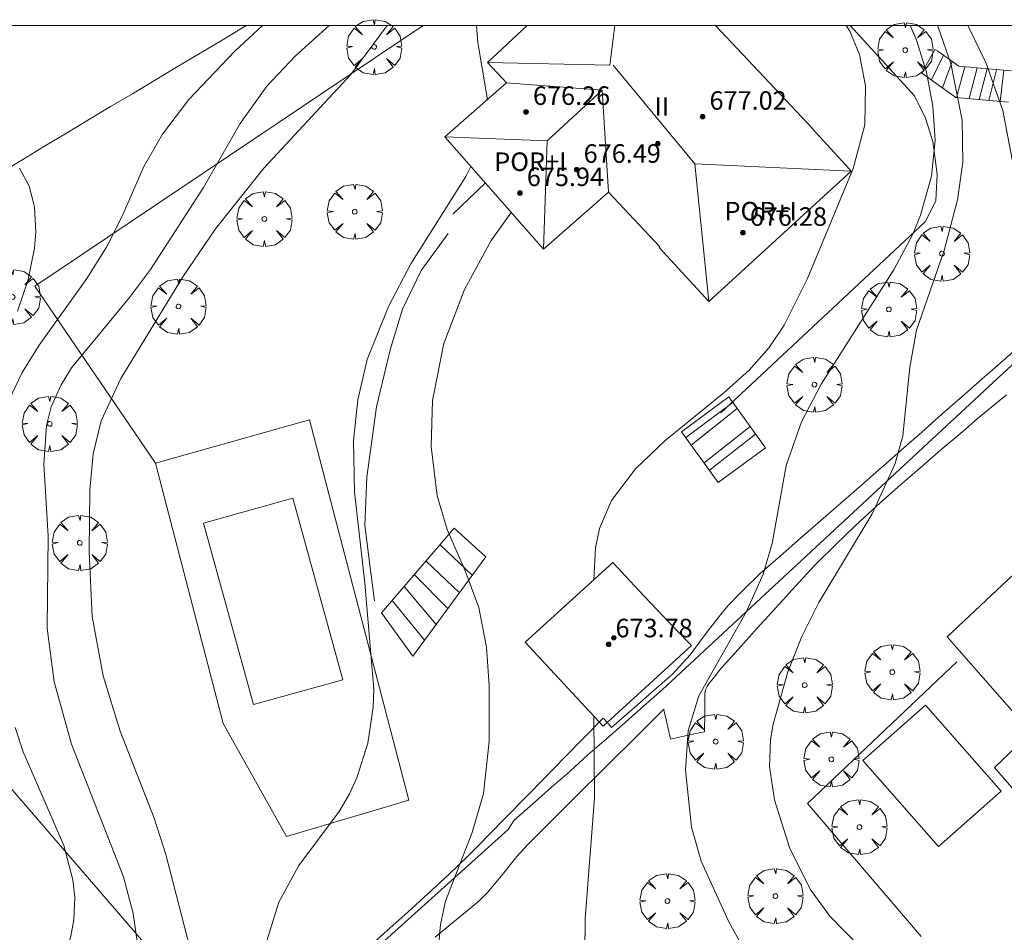
# Model space of a CAD drawing. Units: millimetres. Extents: x 419999 to 421003, y 4487497 to 4488002.
# Drawn here: x 420379 to 420421, y 4487961 to 4488000 of the extents above; entities that cross this region are included whole.
import ezdxf

# ---------------------------------------------------------------- set-up
doc = ezdxf.new("R2010")
doc.units = ezdxf.units.MM
doc.header["$MEASUREMENT"] = 0
doc.layers.get('0').update_dxf_attribs({"lineweight": 9})
for name, color, linetype, lineweight in [('f012003p_num_plantas', 252, 'Continuous', 9), ('f040024s_piscina', 140, 'Continuous', 9), ('f050002l_curvanivel_cgn', 23, 'Continuous', 9), ('f050002l_curvanivel_mae', 213, 'Continuous', 9), ('f050009p_puntocotaconstruccionelevada', 211, 'Continuous', 9), ('f061013p_arbol', 91, 'Continuous', 9), ('f070045l_muro_mur', 30, 'MURO2', 9), ('f070047l_seto', 91, 'Continuous', 9), ('f070048l_alambrada', 7, 'ALAMBRADA_3', 9), ('f070056l_edificacion_med', 221, 'Continuous', 9), ('f070056s_edificacion_edi', 240, 'Continuous', 9), ('f070057s_edificacionligera', 11, 'Continuous', 9), ('f070058l_elementoconstruido_bordillo', 30, 'Continuous', 9), ('f071028l_acera_escalera', 11, 'Continuous', 9), ('f071028s_acera_escalera', 11, 'Continuous', 9), ('HOJAS', 7, 'Continuous', 9)]:
    doc.layers.add(name, color=color, linetype=linetype, lineweight=lineweight)
doc.styles.get("Standard").update_dxf_attribs({"font": 'arial.ttf'})
doc.styles.add('Style-s7210005_h', font='txt')
doc.linetypes.add('ALAMBRADA_3', pattern='A,6.1e-05,[1,alambrada_3.shx,S=1,R=0,X=0,Y=0],-6.119413', length=6.119474)
doc.linetypes.add('MURO2', pattern='A,3.1e-05,[1,muro2.shx,S=1,R=0,X=0,Y=0],-3.058844', length=3.058875)

# ---------------------------------------------------------------- blocks, each defined once
blk = doc.blocks.new('TVK2807N_ACAD_1_FMEBLOCK1')
at = {"layer": 'HOJAS'}
blk.add_lwpolyline([(-500, 250), (500, 250), (500, -250), (-500, -250)], close=True, dxfattribs=at)
blk = doc.blocks.new('punto_cota_construccion_elevada')
at = {"layer": 'f050009p_puntocotaconstruccionelevada'}
h = blk.add_hatch(color=256, dxfattribs=at)
h.dxf.hatch_style = 1
edge = h.paths.add_edge_path()
edge.add_arc((0, 0), 0.1, 0, 360)
blk.add_circle((0, 0), 0.1, dxfattribs=at)
blk = doc.blocks.new('arbol')
at = {"color": 0, "linetype": 'Continuous', "lineweight": 0, "flags": 128}
for points in [[(0.96, 0.012), (1.2, 0.036), (1.128, 0.468), (0.888, 0.804), (0.528, 0.528), (0.816, 0.876), (0.48, 1.104), (0.048, 1.176), (0.012, 0.96), (-0.048, 1.176), (-0.48, 1.104), (-0.816, 0.876), (-0.504, 0.528), (-0.864, 0.804), (-1.104, 0.468), (-1.188, 0.036), (-0.936, 0.012)], [(-0.936, 0.012), (-1.188, -0.048), (-1.104, -0.48), (-0.864, -0.804), (-0.504, -0.504), (-0.816, -0.876), (-0.48, -1.116)], [(-0.48, -1.116), (-0.048, -1.188), (0.012, -0.936), (0.048, -1.188), (0.48, -1.116), (0.816, -0.876), (0.528, -0.504), (0.888, -0.804), (1.128, -0.48), (1.2, -0.048), (0.96, 0.012)]]:
    blk.add_lwpolyline(points, dxfattribs=at)
at = {"color": 0, "linetype": 'Continuous', "lineweight": 0, "extrusion": (0, 0, -1)}
for start, end in [(180.0229, 7.5946), (7.2233, 180.0229)]:
    blk.add_arc((0, 0), 0.104, start, end, dxfattribs=at)

msp = doc.modelspace()

# ---------------------------------------------------------------- linework, layer by layer
at = {"layer": 'f040024s_piscina'}
msp.add_polyline3d([(420388.859, 4487970.686, 668.115), (420386.693, 4487978.52, 667.558), (420390.553, 4487979.59, 668.127), (420392.709, 4487971.756, 668.115)], close=True, dxfattribs=at)
at = {"layer": 'f050002l_curvanivel_cgn'}
for points in [[(420392.124, 4488000, 666), (420390.651, 4487998.672, 666), (420389.438, 4487997.38, 666), (420388.286, 4487995.771, 666), (420386.696, 4487993.011, 666), (420384.412, 4487989.466, 666), (420383.509, 4487988.259, 666), (420381.005, 4487985.214, 666), (420380.555, 4487984.487, 666), (420380.128, 4487983.53, 666), (420379.918, 4487982.727, 666), (420379.8, 4487981.058, 666), (420379.995, 4487977.964, 666), (420379.957, 4487973.979, 666), (420380.249, 4487971.662, 666), (420380.999, 4487968.968, 666), (420383.242, 4487963.239, 666), (420383.668, 4487961.655, 666), (420383.889, 4487960.056, 666)], [(420394.626, 4488000, 667), (420393.056, 4487997.888, 667), (420389.307, 4487993.842, 667), (420387.214, 4487991.223, 667), (420385.831, 4487989.189, 667), (420383.128, 4487984.759, 667), (420382.279, 4487982.939, 667), (420381.931, 4487981.505, 667), (420381.799, 4487979.938, 667), (420381.766, 4487977.283, 667), (420381.898, 4487974.484, 667), (420382.361, 4487971.929, 667), (420383.104, 4487969.531, 667), (420384.57, 4487965.776, 667), (420385.069, 4487964.214, 667), (420386.113, 4487960.196, 667)], [(420398.491, 4488000, 668), (420398.546, 4487999.267, 668), (420398.941, 4487996.881, 668), (420398.934, 4487996.785, 668)], [(420417.206, 4488000, 671), (420417.462, 4487999.414, 671), (420417.906, 4487997.991, 671), (420418.189, 4487996.524, 671), (420418.289, 4487995.042, 671), (420418.126, 4487993.491, 671), (420417.648, 4487991.811, 671), (420417.315, 4487990.993, 671), (420416.52, 4487989.486, 671), (420413.359, 4487984.509, 671), (420412.52, 4487982.895, 671), (420411.856, 4487981.01, 671), (420411.253, 4487977.633, 671), (420410.863, 4487976.313, 671), (420410.143, 4487974.699, 671), (420408.084, 4487971.052, 671), (420407.622, 4487969.551, 671), (420407.507, 4487967.843, 671), (420407.771, 4487965.388, 671), (420408.184, 4487963.914, 671), (420409.368, 4487961.335, 671), (420410.079, 4487960.025, 671)], [(420418.388, 4488000, 672), (420418.418, 4487999.934, 672), (420418.963, 4487998.354, 672), (420419.445, 4487995.908, 672), (420419.477, 4487994.098, 672), (420419.242, 4487992.468, 672), (420418.675, 4487990.281, 672), (420417.479, 4487986.845, 672), (420417.196, 4487985.253, 672), (420416.891, 4487982.287, 672), (420416.556, 4487981.084, 672), (420415.564, 4487978.921, 672), (420413.26, 4487975.088, 672), (420412.531, 4487973.619, 672), (420411.924, 4487972.09, 672), (420411.295, 4487969.841, 672), (420411.181, 4487969.161, 672), (420411.127, 4487968.009, 672), (420411.354, 4487966.565, 672), (420411.996, 4487964.506, 672), (420412.884, 4487962.715, 672), (420413.74, 4487961.549, 672), (420415.064, 4487960.187, 672)], [(420419.693, 4488000, 673), (420420.465, 4487998.399, 673), (420421.203, 4487996.324, 673), (420421.673, 4487993.912, 673), (420421.904, 4487989.944, 673), (420422.123, 4487987.844, 673), (420422.144, 4487986.282, 673), (420421.918, 4487982.676, 673), (420422.086, 4487978.606, 673), (420422.338, 4487976.927, 673)], [(420378.755, 4487993.842, 664), (420379.168, 4487993.063, 664), (420379.405, 4487992.165, 664), (420379.463, 4487991.081, 664), (420379.407, 4487990.391, 664), (420379.121, 4487988.98, 664), (420378.672, 4487987.671, 664)], [(420398.241, 4487993.917, 668), (420398.02, 4487993.488, 668), (420395.655, 4487989.717, 668), (420394.687, 4487987.869, 668), (420393.758, 4487985.575, 668), (420393.357, 4487983.843, 668), (420393.181, 4487982.088, 668), (420393.216, 4487979.86, 668), (420393.662, 4487975.918, 668), (420394.045, 4487971.353, 668), (420394.022, 4487970.568, 668), (420393.786, 4487969.013, 668), (420393.317, 4487967.516, 668), (420392.989, 4487966.806, 668), (420392.55, 4487966.07, 668), (420390.809, 4487963.737, 668), (420389.946, 4487962.157, 668), (420389.438, 4487960.484, 668)], [(420399.984, 4487991.93, 669), (420399.123, 4487990.716, 669), (420397.97, 4487988.608, 669), (420397.073, 4487986.272, 669), (420396.588, 4487983.806, 669), (420396.525, 4487981.821, 669), (420396.788, 4487979.699, 669), (420397.214, 4487978.24, 669), (420398.002, 4487976.45, 669), (420398.583, 4487974.866, 669), (420398.917, 4487973.161, 669), (420399.037, 4487971.511, 669), (420399.033, 4487969.093, 669), (420398.78, 4487966.849, 669), (420398.29, 4487965.165, 669), (420397.152, 4487962.188, 669), (420396.924, 4487961.189, 669), (420396.796, 4487959.739, 669)]]:
    msp.add_polyline3d(points, dxfattribs=at)
at = {"layer": 'f050002l_curvanivel_mae'}
for points in [[(420389.247, 4488000, 665), (420388.045, 4487998.893, 665), (420386.066, 4487996.799, 665), (420384.925, 4487995.311, 665), (420384.124, 4487993.917, 665), (420383.193, 4487991.762, 665), (420382.512, 4487990.432, 665), (420381.665, 4487989.082, 665), (420379.6, 4487986.197, 665), (420378.869, 4487985.012, 665), (420378.186, 4487983.567, 665)], [(420414.444, 4488000, 670), (420414.607, 4487999.752, 670), (420415.025, 4487998.755, 670), (420415.281, 4487997.392, 670), (420415.248, 4487995.712, 670), (420414.74, 4487993.823, 670), (420412.771, 4487989.082, 670), (420411.77, 4487987.058, 670), (420411.114, 4487986.1, 670), (420410.254, 4487985.123, 670), (420409.159, 4487984.137, 670), (420406.608, 4487982.071, 670), (420405.342, 4487980.859, 670), (420404.318, 4487979.492, 670), (420403.787, 4487978.28, 670), (420403.615, 4487977.45, 670), (420403.551, 4487976.072, 670)], [(420403.548, 4487970.186, 670), (420403.58, 4487966.653, 670), (420403.173, 4487961.435, 670), (420403.099, 4487954.251, 670)], [(420378.57, 4487969.699, 665), (420378.911, 4487968.646, 665), (420380.666, 4487964.597, 665), (420381.062, 4487963.118, 665), (420381.14, 4487962.362, 665), (420381.097, 4487961.395, 665), (420380.969, 4487960.677, 665), (420379.683, 4487956.215, 665), (420379.195, 4487954.08, 665), (420378.622, 4487947.293, 665)]]:
    msp.add_polyline3d(points, dxfattribs=at)
at = {"layer": 'f070045l_muro_mur'}
msp.add_line((420397.468, 4487991.856, 669.871), (420398.868, 4487993.202, 669.805), dxfattribs=at)
for points in [[(420388.554, 4488000, 666.529), (420388.378, 4487999.896, 666.529), (420387.428, 4487999.326, 666.529), (420386.478, 4487998.756, 664.43), (420385.528, 4487998.196, 664.43), (420384.578, 4487997.626, 664.43), (420383.628, 4487997.056, 664.43), (420382.688, 4487996.497, 665.201), (420381.738, 4487995.927, 665.201), (420380.788, 4487995.356, 665.201), (420379.838, 4487994.787, 665.201), (420378.898, 4487994.217, 665.201), (420377.948, 4487993.646, 665.201), (420377.008, 4487993.087, 665.201)], [(420414.616, 4488000, 672.749), (420417.398, 4487996.966, 673.817), (420417.868, 4487996.006, 673.817), (420418.178, 4487994.986, 673.817), (420418.368, 4487993.576, 673.817), (420418.308, 4487992.436, 673.817), (420417.858, 4487991.526, 673.817), (420409.038, 4487983.276, 671.46)], [(420397.258, 4487991.026, 669.871), (420396.098, 4487989.416, 667.744), (420395.288, 4487987.756, 667.744), (420394.758, 4487985.996, 668.127), (420394.168, 4487983.536, 668.127), (420393.748, 4487980.506, 668.127), (420393.668, 4487978.426, 668.127), (420393.888, 4487976.596, 668.115), (420394.088, 4487975.156, 668.115)]]:
    msp.add_polyline3d(points, dxfattribs=at)
at = {"layer": 'f070047l_seto'}
for points in [[(420422.053, 4487986.277, 673.43), (420421.184, 4487985.512, 673.43), (420420.314, 4487984.746, 673.43), (420419.445, 4487983.98, 673.43), (420418.576, 4487983.214, 673.43), (420417.707, 4487982.448, 673.43), (420416.838, 4487981.682, 671.46), (420416.165, 4487981.09, 671.46), (420415.969, 4487980.916, 671.46), (420415.098, 4487980.153, 671.46), (420414.225, 4487979.391, 671.46), (420413.351, 4487978.631, 671.46), (420412.477, 4487977.871, 671.46), (420411.604, 4487977.109, 671.46), (420410.953, 4487976.54, 672.346), (420410.735, 4487976.343, 672.346), (420409.908, 4487975.531, 672.346), (420409.354, 4487974.953, 672.346), (420409.114, 4487974.687, 672.346), (420408.4, 4487973.77, 672.346), (420407.705, 4487972.836, 672.346), (420406.929, 4487971.982, 670.134), (420406.827, 4487971.891, 670.134), (420406.057, 4487971.219, 670.134), (420405.185, 4487970.457, 670.134), (420404.312, 4487969.695, 670.134)], [(420421.36, 4487984.053, 673.43), (420420.408, 4487983.276, 673.43), (420420.101, 4487983.016, 673.43), (420419.472, 4487982.477, 673.43), (420418.536, 4487981.678, 673.43), (420417.601, 4487980.875, 673.43), (420416.673, 4487980.066, 671.46), (420415.754, 4487979.247, 671.46), (420414.849, 4487978.414, 671.46), (420413.961, 4487977.565, 671.46), (420413.094, 4487976.694, 672.346), (420412.252, 4487975.799, 672.346), (420412.108, 4487975.641, 672.346), (420411.429, 4487974.887, 672.346), (420410.606, 4487973.974, 672.346), (420409.783, 4487973.061, 672.346), (420408.96, 4487972.148, 672.346)], [(420408.96, 4487972.148, 672.346), (420408.863, 4487972.009, 672.346), (420408.754, 4487971.875, 672.346), (420408.64, 4487971.742, 672.346), (420408.532, 4487971.607, 672.346), (420408.44, 4487971.467, 672.346), (420408.374, 4487971.321, 672.346), (420408.343, 4487971.164, 672.346), (420408.342, 4487971.135, 672.346), (420408.341, 4487970.999, 672.346), (420408.339, 4487970.833, 672.346), (420408.338, 4487970.668, 672.346), (420408.337, 4487970.503, 672.346), (420408.336, 4487970.337, 672.346), (420408.335, 4487970.172, 672.346), (420408.334, 4487970.007, 672.346), (420408.333, 4487969.842, 672.346), (420408.332, 4487969.676, 672.346), (420408.331, 4487969.511, 672.346)], [(420406.568, 4487970.481, 670.134), (420405.861, 4487969.778, 670.134), (420405.154, 4487969.074, 670.134), (420404.447, 4487968.371, 670.134), (420403.74, 4487967.668, 670.134), (420403.034, 4487966.965, 670.229), (420402.327, 4487966.262, 670.229), (420401.62, 4487965.558, 670.229), (420400.913, 4487964.855, 670.229), (420400.681, 4487964.624, 670.229), (420400.232, 4487964.128, 670.229), (420399.613, 4487963.341, 670.229), (420398.972, 4487962.577, 670.229), (420398.61, 4487962.228, 670.229), (420398.235, 4487961.907, 670.229), (420397.469, 4487961.269, 670.229), (420396.7, 4487960.635, 668.55)], [(420406.86, 4487969.193, 670.134), (420406.84, 4487969.279, 670.134), (420406.821, 4487969.365, 670.134), (420406.801, 4487969.45, 670.134), (420406.782, 4487969.536, 670.134), (420406.762, 4487969.622, 670.134), (420406.743, 4487969.708, 670.134), (420406.723, 4487969.794, 670.134), (420406.704, 4487969.88, 670.134), (420406.684, 4487969.966, 670.134), (420406.665, 4487970.051, 670.134), (420406.646, 4487970.137, 670.134), (420406.626, 4487970.223, 670.134), (420406.607, 4487970.309, 670.134), (420406.587, 4487970.395, 670.134), (420406.568, 4487970.481, 670.134)], [(420387.566, 4487954.557, 668.555), (420388.448, 4487955.354, 668.555), (420389.331, 4487956.151, 668.555), (420390.213, 4487956.949, 668.555), (420391.095, 4487957.746, 668.55), (420391.978, 4487958.543, 668.55), (420392.86, 4487959.34, 668.55), (420393.035, 4487959.499, 668.55), (420393.744, 4487960.136, 668.55), (420394.632, 4487960.928, 668.55), (420395.519, 4487961.721, 668.55), (420396.4, 4487962.52, 668.55), (420397.27, 4487963.33, 670.229), (420398.126, 4487964.157, 670.229), (420398.672, 4487964.705, 670.229), (420398.962, 4487965.002, 670.229), (420399.794, 4487965.852, 670.229), (420400.625, 4487966.702, 670.229), (420401.457, 4487967.551, 670.134), (420402.289, 4487968.401, 670.134), (420403.121, 4487969.251, 670.134), (420403.952, 4487970.101, 670.134)], [(420403.952, 4487970.101, 670.134), (420403.976, 4487970.074, 670.134), (420404, 4487970.047, 670.134), (420404.024, 4487970.02, 670.134), (420404.048, 4487969.993, 670.134), (420404.072, 4487969.966, 670.134), (420404.096, 4487969.939, 670.134), (420404.12, 4487969.912, 670.134), (420404.144, 4487969.885, 670.134), (420404.168, 4487969.858, 670.134), (420404.192, 4487969.831, 670.134), (420404.216, 4487969.804, 670.134), (420404.24, 4487969.777, 670.134), (420404.264, 4487969.749, 670.134), (420404.288, 4487969.722, 670.134), (420404.312, 4487969.695, 670.134)], [(420408.331, 4487969.511, 672.346), (420408.232, 4487969.49, 672.346), (420408.134, 4487969.469, 672.346), (420408.036, 4487969.447, 672.346), (420407.938, 4487969.426, 672.346), (420407.84, 4487969.405, 672.346), (420407.742, 4487969.384, 672.346), (420407.644, 4487969.363, 672.346), (420407.546, 4487969.341, 672.346), (420407.448, 4487969.32, 672.346), (420407.35, 4487969.299, 672.346), (420407.252, 4487969.278, 672.346), (420407.154, 4487969.257, 672.346), (420407.056, 4487969.235, 672.346), (420406.958, 4487969.214, 670.134), (420406.86, 4487969.193, 670.134)]]:
    msp.add_polyline3d(points, dxfattribs=at)
at = {"layer": 'f070048l_alambrada'}
msp.add_line((420388.637, 4487955.196, 668.555), (420363.408, 4487984.397, 658.017), dxfattribs=at)
msp.add_polyline3d([(420388.637, 4487955.196, 668.555), (420399.847, 4487965.286, 670.229), (420400.117, 4487965.686, 670.229), (420400.907, 4487966.386, 670.229), (420401.707, 4487967.096, 670.134), (420402.507, 4487967.796, 670.134), (420403.297, 4487968.506, 670.134), (420404.097, 4487969.206, 670.134), (420404.897, 4487969.906, 670.134), (420405.697, 4487970.606, 670.134), (420406.497, 4487971.316, 670.134), (420429.238, 4487992.426, 674.302)], dxfattribs=at)
at = {"layer": 'f070056l_edificacion_med'}
for p, q in [((420401.541, 4487995.019, 672.4), (420403.906, 4487997.208, 672.4)), ((420407.911, 4487994.021, 670.76), (420408.508, 4487988.081, 670.76))]:
    msp.add_line(p, q, dxfattribs=at)
for points in [[(420404.462, 4488000, 670.76), (420404.233, 4487998.281, 670.76), (420398.959, 4487998.406, 670.76)], [(420404.38, 4487998.283, 670.76), (420407.911, 4487994.021, 670.76), (420414.664, 4487993.71, 670.76)], [(420404.185, 4487992.799, 672.4), (420403.906, 4487997.208, 672.4), (420399.778, 4487997.524, 672.4)], [(420401.379, 4487990.339, 672.4), (420401.541, 4487995.019, 672.4), (420397.121, 4487995.195, 672.4)]]:
    msp.add_polyline3d(points, dxfattribs=at)
at = {"layer": 'f070056s_edificacion_edi'}
for points in [[(420408.802, 4488000, 669.74), (420412.531, 4487996.042, 669.74), (420412.989, 4487995.556, 669.74), (420412.981, 4487995.55, 669.74), (420414.416, 4487993.981, 669.74), (420414.664, 4487993.71, 669.74), (420408.508, 4487988.081, 669.74), (420406.375, 4487990.414, 669.74), (420406.402, 4487990.438, 669.74), (420404.185, 4487992.799, 669.74), (420404.185, 4487992.799, 669.74), (420401.379, 4487990.339, 669.74), (420397.121, 4487995.195, 669.74), (420399.778, 4487997.524, 669.74), (420399.597, 4487997.72, 669.74), (420398.959, 4487998.406, 669.74), (420400.666, 4488000, 669.74)], [(420430.378, 4487962.056, 673.309), (420428.988, 4487963.576, 673.309), (420427.798, 4487964.876, 673.309), (420426.028, 4487966.826, 672.555), (420423.668, 4487964.706, 672.555), (420420.848, 4487967.966, 673.294), (420422.428, 4487969.476, 673.294), (420418.798, 4487973.606, 673.294), (420421.911, 4487976.525, 673.369), (420423.319, 4487977.846, 673.403), (420424.448, 4487978.906, 673.43), (420424.948, 4487978.356, 673.43), (420426.998, 4487976.116, 673.294), (420428.228, 4487974.786, 673.902), (420428.778, 4487975.246, 673.902), (420431.258, 4487972.556, 673.902), (420432.378, 4487973.546, 673.902), (420437.328, 4487968.146, 674.373), (420434.042, 4487965.266, 673.87)], [(420403.948, 4487969.756, 670.134), (420401.669, 4487972.206, 670.134), (420400.589, 4487973.376, 670.134), (420404.369, 4487976.816, 670.134), (420405.499, 4487975.606, 670.134), (420407.059, 4487973.956, 672.346), (420407.759, 4487973.226, 672.346)]]:
    msp.add_polyline3d(points, close=True, dxfattribs=at)
at = {"layer": 'f070057s_edificacionligera'}
msp.add_polyline3d([(420418.433, 4487964.561, 673.294), (420421.137, 4487966.948, 673.284), (420417.868, 4487970.653, 673.294), (420415.164, 4487968.266, 673.304)], close=True, dxfattribs=at)
at = {"layer": 'f070058l_elementoconstruido_bordillo'}
for points in [[(420396.183, 4488000, 667.183), (420379.418, 4487988.746, 663.76), (420384.622, 4487981.109, 667.8)], [(420390.284, 4487964.98, 668.02), (420387.551, 4487969.863, 667.78), (420384.622, 4487981.109, 667.8), (420391.276, 4487982.976, 667.91), (420395.567, 4487966.551, 668.56), (420390.284, 4487964.98, 668.02)], [(420417.682, 4487960.669, 672.45), (420412.767, 4487966.405, 672.09), (420419.215, 4487972.53, 672.7)]]:
    msp.add_polyline3d(points, dxfattribs=at)
at = {"layer": 'f071028l_acera_escalera'}
for p, q in [((420418.119, 4487997.657, 32412.234), (420418.643, 4487998.717, 32412.234)), ((420419.305, 4487998.242, 989096.375), (420418.394, 4487998.895, 989096.375)), ((420418.602, 4487997.311, 251216.469), (420419.024, 4487998.444, 251216.469)), ((420419.21, 4487996.893, 342888.656), (420419.566, 4487998.219, 342888.656)), ((420421.571, 4487998.036, -5417.867), (420419.305, 4487998.242, -5417.867)), ((420419.745, 4487996.844, 336074.188), (420420.104, 4487998.169, 336074.188)), ((420420.185, 4487996.804, 381205.906), (420420.522, 4487998.131, 381205.906)), ((420420.594, 4487996.767, 366147.969), (420420.939, 4487998.093, 366147.969)), ((420419.182, 4487996.896, 989096.312), (420417.715, 4487997.947, 989096.312)), ((420421.086, 4487996.722, 725761.875), (420421.253, 4487998.065, 725761.875)), ((420421.448, 4487996.689, -5417.655), (420419.182, 4487996.896, -5417.655)), ((420407.524, 4487982.206, -92169.336), (420409.553, 4487983.719, -92169.336)), ((420407.754, 4487981.887, -66896.859), (420409.739, 4487983.461, -66896.859)), ((420408.307, 4487981.12, -68784.656), (420410.295, 4487982.689, -68784.656)), ((420408.54, 4487980.796, -71222.883), (420410.533, 4487982.36, -71222.883)), ((420396.917, 4487977.585, -37105.516), (420398.302, 4487976.267, -37105.516)), ((420396.308, 4487976.876, -44816.531), (420397.747, 4487975.513, -44816.531)), ((420395.804, 4487976.289, -43409.812), (420397.24, 4487974.824, -43409.812)), ((420395.364, 4487975.777, -94835.641), (420396.738, 4487974.143, -94835.641)), ((420394.844, 4487975.171, -95830.781), (420396.237, 4487973.462, -95830.781))]:
    msp.add_line(p, q, dxfattribs=at)
msp.add_polyline3d([(420417.715, 4487997.947, 901850.625), (420418.269, 4487998.963, 901850.625), (420418.394, 4487998.895, 901850.625)], dxfattribs=at)
at = {"layer": 'f071028s_acera_escalera'}
for points in [[(420408.919, 4487980.27, 670.9), (420407.341, 4487982.46, 670.07), (420409.379, 4487983.961, 670.15), (420410.957, 4487981.771, 670.98)], [(420395.729, 4487972.773, 668.38), (420394.384, 4487974.636, 668.47), (420397.526, 4487978.294, 669.5), (420398.886, 4487977.059, 669.46)]]:
    msp.add_polyline3d(points, close=True, dxfattribs=at)

# ---------------------------------------------------------------- block references
at = {"layer": 'f050009p_puntocotaconstruccionelevada'}
for p in [(420400.622, 4487996.271, 676.26), (420408.244, 4487996.064, 677.02), (420406.313, 4487994.893, 676.6), (420402.81, 4487993.773, 676.49), (420400.357, 4487992.767, 675.94), (420409.983, 4487991.051, 676.28), (420404.413, 4487973.563, 673.78), (420404.186, 4487973.286, 673.78)]:
    msp.add_blockref('punto_cota_construccion_elevada', p, dxfattribs=at)
at = {"layer": 'f061013p_arbol'}
for p in [(420394.068, 4487999.075, 666.529), (420416.992, 4487998.939, 672.036), (420393.228, 4487991.961, 667.744), (420389.325, 4487991.647, 667.744), (420418.579, 4487990.152, 673.817), (420378.458, 4487988.277, 665.201), (420385.618, 4487987.867, 665.201), (420416.288, 4487987.741, 670.004), (420413.075, 4487984.493, 671.46), (420380.058, 4487982.801, 667.558), (420381.356, 4487977.662, 667.558), (420416.437, 4487972.081, 672.346), (420412.652, 4487971.519, 672.346), (420408.808, 4487969.083, 672.346), (420413.803, 4487968.318, 672.346), (420415.018, 4487965.392, 672.265), (420406.73, 4487962.2, 670.229), (420411.388, 4487962.412, 672.265)]:
    msp.add_blockref('arbol', p, dxfattribs=at)
at = {"layer": 'HOJAS'}
msp.add_blockref('TVK2807N_ACAD_1_FMEBLOCK1', (420500, 4487750), dxfattribs=at)

# ---------------------------------------------------------------- texts
at = {"layer": 'f012003p_num_plantas', "char_height": 0.8, "attachment_point": 5}
for s, insert, width in [('{\\fArial|b0|i0;II}', (420406.488, 4487996.505), 1.6), ('{\\fArial|b0|i0;POR+I}', (420400.811, 4487994.12), 4), ('{\\fArial|b0|i0;POR+I}', (420410.751, 4487991.985), 4)]:
    msp.add_mtext(s, dxfattribs=dict(at, insert=insert, width=width))
at = {"layer": 'f050009p_puntocotaconstruccionelevada', "style": 'Style-s7210005_h'}
for s, p in [('676.26', (420400.922, 4487996.571, 676.26)), ('677.02', (420408.544, 4487996.364, 677.02)), ('676.49', (420403.11, 4487994.073, 676.49)), ('675.94', (420400.657, 4487993.067, 675.94)), ('676.28', (420410.283, 4487991.351, 676.28)), ('673.78', (420404.486, 4487973.586, 673.78))]:
    msp.add_text(s, height=0.8, dxfattribs=at).set_placement(p)

doc.saveas('drawing.dxf')
